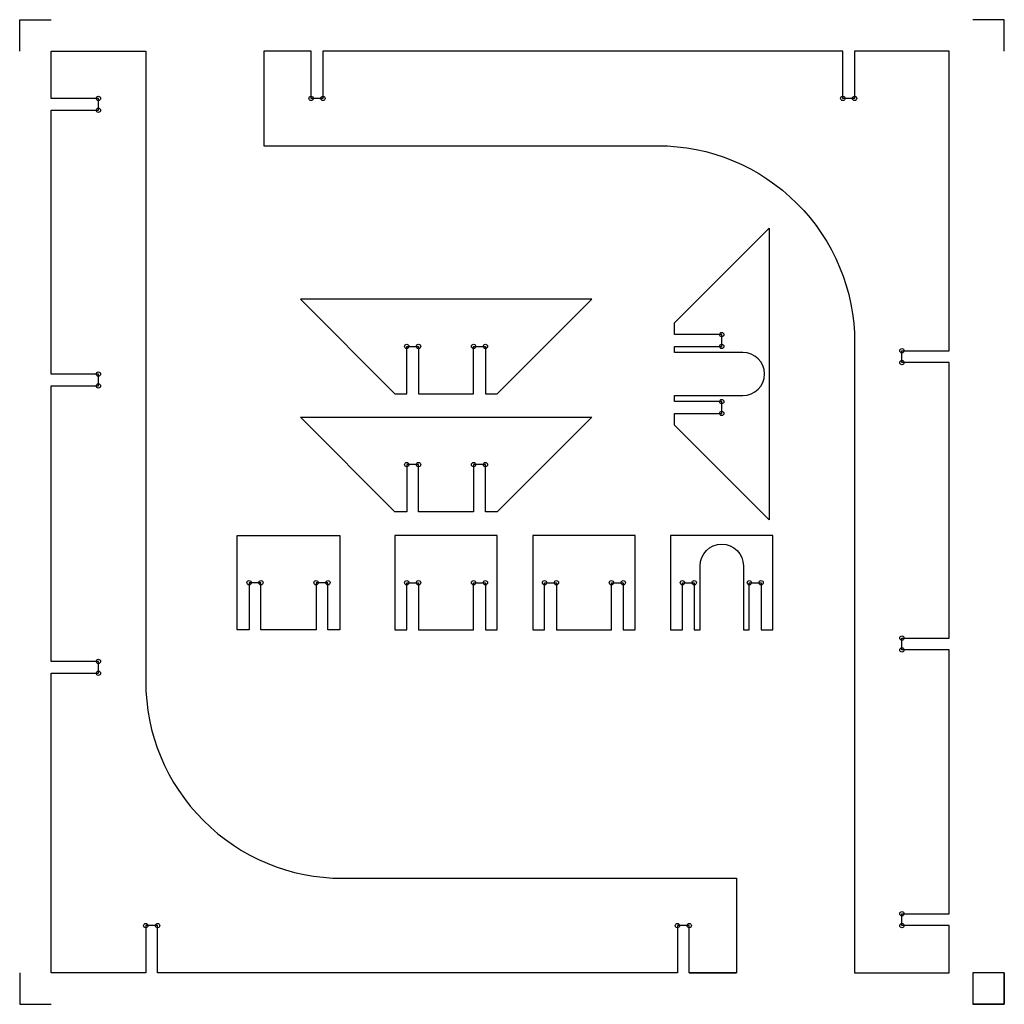
# Model space of a CAD drawing. Units: millimetres. Extents: x 0 to 1250, y 0 to 1250.
import ezdxf

# ---------------------------------------------------------------- set-up
doc = ezdxf.new("R2010")
doc.units = ezdxf.units.MM
doc.layers.get('0').update_dxf_attribs({"linetype": 'CONTINUOUS'})

msp = doc.modelspace()

# ---------------------------------------------------------------- linework, layer by layer
for p, q in [((0, 1250), (40, 1250)), ((0, 1210), (0, 1250)), ((1250, 1250), (1210, 1250)), ((1250, 1250), (1210, 1250)), ((1250, 1210), (1250, 1250)), ((1250, 1210), (1250, 1250)), ((0, 40), (0, 0)), ((850, 40), (910, 40)), ((1250, 40), (1250, 0)), ((0, 0), (40, 0)), ((1250, 0), (1210, 0))]:
    msp.add_line(p, q)
for points in [[(910, 160), (910, 40), (850, 40), (850, 100), (835, 100), (835, 40), (175, 40), (175, 100), (160, 100), (160, 40), (40, 40), (40, 420.3), (100, 420.3), (100, 435.3), (40, 435.3), (40, 785.1), (100, 785.1), (100, 800.1), (40, 800.1), (40, 1135), (100, 1135), (100, 1150), (40, 1150), (40, 1210), (160, 1210), (160, 810), (160, 795), (160, 410, 0.414214), (410, 160)], [(1060, 40), (1180, 40), (1180, 100), (1120, 100), (1120, 115), (1180, 115), (1180, 449.9), (1120, 449.9), (1120, 464.9), (1180, 464.9), (1180, 814.7), (1120, 814.7), (1120, 829.7), (1180, 829.7), (1180, 1210), (1060, 1210), (1060, 1150), (1045, 1150), (1045, 1210), (385, 1210), (385, 1150), (370, 1150), (370, 1210), (310, 1210), (310, 1090), (810, 1090, -0.414214), (1060, 840), (1060, 455), (1060, 440)], [(951.3, 615.2), (831.3, 735.2), (831.3, 750.2), (891.3, 750.2), (891.3, 765.2), (831.3, 765.2), (831.3, 772.7), (918, 772.7, 1), (918, 827.7), (831.3, 827.7), (831.3, 835.2), (891.3, 835.2), (891.3, 850.2), (831.3, 850.2), (831.3, 865.2), (951.3, 985.2)], [(856.3, 535.2), (856.3, 475.2), (863.8, 475.2), (863.8, 556.6, -1), (918.8, 556.6), (918.8, 475.2), (926.3, 475.2), (926.3, 535.2), (941.3, 535.2), (941.3, 475.2), (956.3, 475.2), (956.3, 595.2), (826.3, 595.2), (826.3, 475.2), (841.3, 475.2), (841.3, 535.2)]]:
    msp.add_lwpolyline(points, format="xyb", close=True)
for points in [[(506.3, 835.2), (506.3, 775.2), (576.3, 775.2), (576.3, 835.2), (591.3, 835.2), (591.3, 775.2), (606.3, 775.2), (726.3, 895.2), (356.3, 895.2), (476.3, 775.2), (491.3, 775.2), (491.3, 835.2)], [(591.3, 685.2), (576.3, 685.2), (576.3, 625.2), (506.3, 625.2), (506.3, 685.2), (491.3, 685.2), (491.3, 625.2), (476.3, 625.2), (356.3, 745.2), (726.3, 745.2), (606.3, 625.2), (591.3, 625.2)], [(376.3, 535.2), (376.3, 475.2), (306.3, 475.2), (306.3, 535.2), (291.3, 535.2), (291.3, 475.2), (276.3, 475.2), (276.3, 595.2), (406.3, 595.2), (406.3, 475.2), (391.3, 475.2), (391.3, 535.2)], [(506.3, 475.2), (576.3, 475.2), (576.3, 535.2), (591.3, 535.2), (591.3, 475.2), (606.3, 475.2), (606.3, 595.2), (476.3, 595.2), (476.3, 475.2), (491.3, 475.2), (491.3, 535.2), (506.3, 535.2)], [(681.3, 475.2), (751.3, 475.2), (751.3, 535.2), (766.3, 535.2), (766.3, 475.2), (781.3, 475.2), (781.3, 595.2), (651.3, 595.2), (651.3, 475.2), (666.3, 475.2), (666.3, 535.2), (681.3, 535.2)], [(1210, 0), (1250, 0), (1250, 40), (1210, 40)]]:
    msp.add_lwpolyline(points, close=True)
for centre in [(100, 1150), (370, 1150), (385, 1150), (1045, 1150), (1060, 1150), (100, 1135), (891.3, 850.2), (491.3, 835.2), (506.3, 835.2), (576.3, 835.2), (591.3, 835.2), (891.3, 835.2), (1120, 829.7), (1120, 814.7), (100, 800.1), (100, 785.1), (891.3, 765.2), (891.3, 750.2), (491.3, 685.2), (506.3, 685.2), (576.3, 685.2), (591.3, 685.2), (291.3, 535.2), (306.3, 535.2), (376.3, 535.2), (391.3, 535.2), (491.3, 535.2), (506.3, 535.2), (576.3, 535.2), (591.3, 535.2), (666.3, 535.2), (681.3, 535.2), (751.3, 535.2), (766.3, 535.2), (841.3, 535.2), (856.3, 535.2), (926.3, 535.2), (941.3, 535.2), (1120, 464.9), (1120, 449.9), (100, 435.3), (100, 420.3), (1120, 115), (160, 100), (175, 100), (835, 100), (850, 100), (1120, 100)]:
    msp.add_circle(centre, 2.75)

doc.saveas('drawing.dxf')
